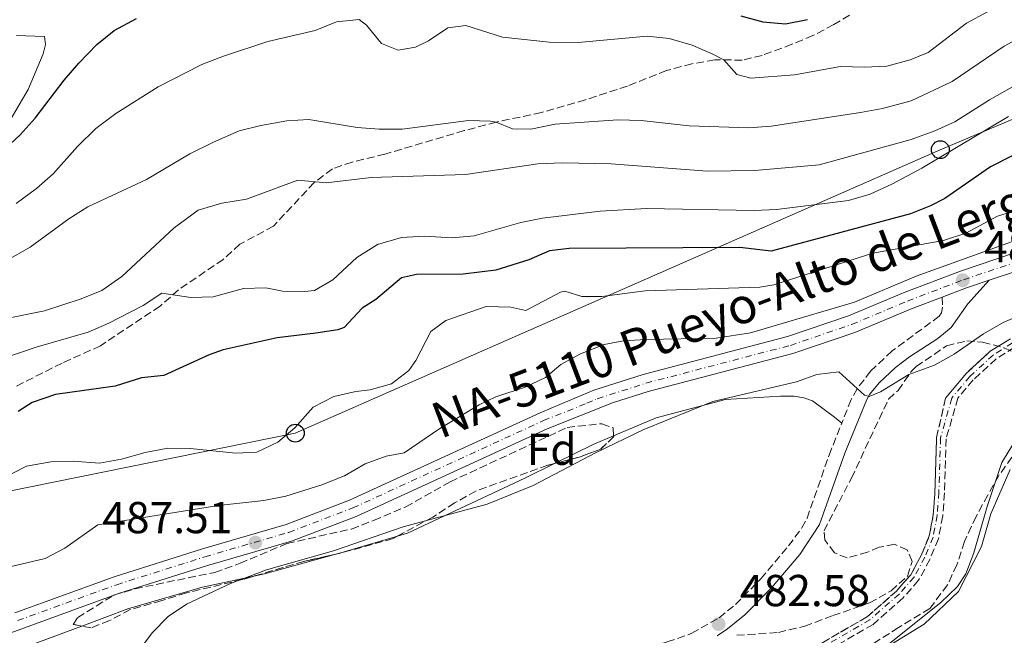
# Model space of a CAD drawing. Units: metres. Extents: x 611119 to 614610, y 4713128 to 4715497.
# Drawn here: x 612847 to 613068, y 4713242 to 4713380 of the extents above; entities that cross this region are included whole.
import ezdxf
from ezdxf.enums import TextEntityAlignment as Align

# ---------------------------------------------------------------- set-up
doc = ezdxf.new("R2010")
doc.units = ezdxf.units.M
doc.header["$MEASUREMENT"] = 0
doc.linetypes.add('DGN Style 3', pattern=[2.435890702152634, 1.739921930109024, -0.6959687720436097])
doc.linetypes.add('DGN Style 4', pattern=[2.7856150101045474, 1.391937544087219, -0.6959687720436097, 0.001739921930109024, -0.6959687720436097])
for name, color, linetype, lineweight in [('Barranco', 142, 'DGN Style 3', 13), ('Barranco (área)', 142, 'DGN Style 4', 0), ('Barranco no visto', 142, 'DGN Style 4', 13), ('Camino', 7, 'DGN Style 3', 0), ('Carretera', 9, 'Continuous', 0), ('Cota de punto acotado terreno', 7, 'Continuous', 0), ('Curva de nivel directora', 30, 'Continuous', 30), ('Curva de nivel intermedia', 30, 'Continuous', 0), ('Eje de carretera', 7, 'DGN Style 4', 0), ('Etiqueta de zona arbolada', 92, 'Continuous', 0), ('Línea blanca (vial)', 7, 'Continuous', 13), ('Línea de cambio de uso (parcela vista)', 92, 'Continuous', 0), ('Línea telefónica', 7, 'Continuous', 0), ('Margen derecho', 7, 'Continuous', 0), ('Poste telefónico', 7, 'Continuous', 0), ('Punto acotado terreno (símbolo)', 7, 'Continuous', 0), ('Senda', 7, 'DGN Style 3', 0), ('Texto de Carretera Red Local', 1, 'Continuous', 0), ('Transformador', 7, 'Continuous', 0), ('Zona arbolada', 92, 'DGN Style 3', 0)]:
    doc.layers.add(name, color=color, linetype=linetype, lineweight=lineweight)
doc.styles.add('Style-Arial', font='arial.ttf')

# ---------------------------------------------------------------- blocks, each defined once
blk = doc.blocks.new('5PATER')
at = {"layer": 'Barranco no visto', "linetype": 'Continuous', "lineweight": 0}
h = blk.add_hatch(color=51, dxfattribs=at)
edge = h.paths.add_edge_path()
edge.add_ellipse((0, 0), major_axis=(-0.1095731443231308, -0.1110710700762829), ratio=0.9994222409660317, start_angle=0, end_angle=360)
blk = doc.blocks.new('5PTT')
at = {"layer": 'Transformador', "color": 7, "linetype": 'Continuous', "lineweight": 30}
blk.add_circle((2.382683753967285e-05, 4.306399822235108e-05), 0.1995000005932858, dxfattribs=at)

msp = doc.modelspace()

# ---------------------------------------------------------------- linework, layer by layer
at = {"layer": 'Barranco', "color": 142, "linetype": 'DGN Style 3', "lineweight": 13}
for points in [[(613026.8799999999, 4713240.560000001, 480.7299999999959), (613037.1100000005, 4713246.49, 480.8800000000047), (613043.5899999999, 4713252.180000001, 480.8800000000047), (613046.8099999996, 4713255.850000001, 481.0299999999989), (613049.1600000003, 4713260.189999999, 481.179999999993), (613050.9500000002, 4713264.529999999, 481.179999999993), (613051.8600000005, 4713269.289999999, 481.3300000000018), (613052.2199999997, 4713274.33, 481.179999999993), (613052.5999999996, 4713286.609999999, 481.3300000000018), (613054.5999999996, 4713295.369999999, 481.3300000000018), (613059.2699999996, 4713300.960000001, 481.4799999999959), (613064.6299999999, 4713305.890000001, 481.8399999999965), (613069.1399999997, 4713308.699999999, 482.0599999999977)], [(613070.0599999996, 4713306.779999999, 482.0599999999977), (613065.9199999999, 4713304.199999999, 481.8399999999965), (613060.8099999996, 4713299.49, 481.4799999999959), (613057.3899999997, 4713295.41, 481.3300000000018), (613054.7199999997, 4713286.27, 481.3300000000018), (613054.3600000005, 4713274.220000001, 481.179999999993), (613053.9800000006, 4713269.01, 481.3300000000018), (613053.0099999999, 4713263.92, 481.179999999993), (613051.0899999999, 4713259.279999999, 481.179999999993), (613048.5800000001, 4713254.619999999, 481.0299999999989), (613045.1100000005, 4713250.66, 480.8800000000047), (613038.3700000001, 4713244.75, 480.8800000000047), (613027.8499999996, 4713238.65, 480.7299999999959)]]:
    msp.add_polyline3d(points, dxfattribs=at)
at = {"layer": 'Barranco (área)', "color": 142, "linetype": 'DGN Style 3', "lineweight": 13}
for points in [[(613069.1399999997, 4713308.699999999, 482.0599999999977), (613064.6299999999, 4713305.890000001, 481.8399999999965), (613059.2699999996, 4713300.960000001, 481.4799999999959), (613054.5999999996, 4713295.369999999, 481.3300000000018), (613052.5999999996, 4713286.609999999, 481.3300000000018), (613052.2199999997, 4713274.33, 481.179999999993), (613051.8600000005, 4713269.289999999, 481.3300000000018), (613050.9500000002, 4713264.529999999, 481.179999999993), (613049.1600000003, 4713260.189999999, 481.179999999993), (613046.8099999996, 4713255.850000001, 481.0299999999989), (613043.5899999999, 4713252.180000001, 480.8800000000047), (613037.1100000005, 4713246.49, 480.8800000000047), (613026.8799999999, 4713240.560000001, 480.7299999999959)], [(613070.0599999996, 4713306.779999999, 482.0599999999977), (613065.9199999999, 4713304.199999999, 481.8399999999965), (613060.8099999996, 4713299.49, 481.4799999999959), (613057.3899999997, 4713295.41, 481.3300000000018), (613054.7199999997, 4713286.27, 481.3300000000018), (613054.3600000005, 4713274.220000001, 481.179999999993), (613053.9800000006, 4713269.01, 481.3300000000018), (613053.0099999999, 4713263.92, 481.179999999993), (613051.0899999999, 4713259.279999999, 481.179999999993), (613048.5800000001, 4713254.619999999, 481.0299999999989), (613045.1100000005, 4713250.66, 480.8800000000047), (613038.3700000001, 4713244.75, 480.8800000000047), (613027.8499999996, 4713238.65, 480.7299999999959)]]:
    msp.add_polyline3d(points, dxfattribs=at)
at = {"layer": 'Barranco (área)', "color": 142, "linetype": 'DGN Style 4', "lineweight": 0}
msp.add_polyline3d([(613069.5999999996, 4713307.74, 482.0599999999977), (613065.2800000003, 4713305.050000001, 481.8399999999965), (613060.04, 4713300.230000001, 481.4799999999959), (613055.9900000002, 4713295.390000001, 481.3300000000018), (613053.4800000006, 4713286.470000001, 481.3300000000018), (613053.1100000005, 4713274.279999999, 481.179999999993), (613052.7400000002, 4713269.17, 481.3300000000018), (613051.8099999996, 4713264.279999999, 481.179999999993), (613049.9600000001, 4713259.810000001, 481.179999999993), (613047.5499999998, 4713255.34, 481.0299999999989), (613044.2300000006, 4713251.539999999, 480.8800000000047), (613037.6399999997, 4713245.77, 480.8800000000047), (613027.29, 4713239.76, 480.7299999999959)], dxfattribs=at)
at = {"layer": 'Camino', "color": 7, "linetype": 'DGN Style 3', "lineweight": 0}
for points in [[(613053.8099999991, 4713318.010000002, 489.0200000000041), (613053.9499999998, 4713315.78, 488.5000000000001), (613053.7300000008, 4713314.480000002, 488.2100000000065), (613053.2100000001, 4713313.770000001, 488.0599999999976), (613042.6499999987, 4713305.95, 486.449999999997), (613037.8200000008, 4713301.430000001, 485.7100000000065), (613034.800000001, 4713297.480000001, 485.229999999996), (613033.4499999988, 4713295.070000002, 485.0200000000042), (613031.3599999989, 4713289.780000002, 484.6499999999943)], [(612954.6400000007, 4713229.570000002, 480.9900000000054), (612967.3399999988, 4713233.880000002, 481.5899999999966), (612992.27, 4713240.800000002, 482.5800000000017), (612997.760000002, 4713242.740000002, 482.3600000000007), (613003.8799999995, 4713246.230000001, 482.5800000000017), (613007.5399999986, 4713249.17, 482.6100000000006), (613013.2399999984, 4713254.960000002, 482.800000000003), (613019.4299999997, 4713262.290000001, 483.0899999999964), (613022.4200000004, 4713266.32, 483.0800000000018), (613023.5799999982, 4713268.490000002, 483.1300000000048), (613028.5200000001, 4713282.619999999, 484.1399999999994), (613031.3599999989, 4713289.780000002, 484.6499999999943)]]:
    msp.add_polyline3d(points, dxfattribs=at)
at = {"layer": 'Carretera', "color": 9, "linetype": 'Continuous', "lineweight": 0}
for points in [[(612846.1099999998, 4713247.350000001, 487.5099999999948), (612868.3599999987, 4713255.41, 487.5099999999948), (612888.1499999991, 4713261.659999999, 487.5099999999948), (612906.8900000011, 4713267.109999999, 487.5099999999948), (612921.1000000023, 4713272.529999999, 487.5099999999948), (612963.8200000012, 4713292.09, 487.7299999999959), (612968.7399999985, 4713294.159999999, 487.8399999999965), (612975.8599999998, 4713297.190000001, 488.0099999999948), (612986.8799999993, 4713300.720000002, 488.1600000000035), (613019.2399999979, 4713309.199999999, 489.0399999999936), (613032.829999998, 4713313.810000001, 488.8899999999995), (613045.3000000002, 4713319.07, 489.179999999993), (613057.949999999, 4713323.849999999, 488.8899999999995), (613070.0700000004, 4713327.930000001, 488.7400000000052), (613082.1600000005, 4713330.82, 488.7400000000052), (613108.3299999977, 4713335.460000001, 488.7400000000052), (613135.4800000008, 4713342.170000001, 488.7400000000052), (613191.1200000012, 4713357.07, 489.8500000000058)], [(613192.2100000018, 4713353.220000002, 489.8500000000058), (613136.48, 4713338.300000002, 488.7400000000052), (613109.1599999992, 4713331.550000002, 488.7400000000052), (613082.9699999996, 4713326.910000001, 488.7400000000052), (613071.1799999991, 4713324.079999999, 488.7400000000052), (613064.390000001, 4713321.800000002, 488.8300000000018), (613059.2900000003, 4713320.09, 488.8899999999995), (613053.8099999995, 4713318.010000001, 489.0200000000041), (613046.7800000021, 4713315.349999999, 489.179999999993), (613034.2499999994, 4713310.070000002, 488.8899999999995), (613020.3900000014, 4713305.359999999, 489.0399999999936), (612987.9899999979, 4713296.880000002, 488.1600000000035), (612979.9899999981, 4713294.32, 488.0500000000029), (612965.3599999989, 4713288.49, 487.7299999999959), (612922.62, 4713268.92, 487.5099999999948), (612908.1400000005, 4713263.4, 487.5099999999948), (612889.2800000022, 4713257.910000001, 487.5099999999948), (612869.6200000016, 4713251.699999999, 487.5099999999948), (612847.4499999987, 4713243.670000001, 487.5099999999948), (612799.1799999999, 4713226.010000001, 484.8500000000058)]]:
    msp.add_polyline3d(points, dxfattribs=at)
at = {"layer": 'Curva de nivel directora', "color": 30, "linetype": 'Continuous', "lineweight": 30, "flags": 128}
for points, elevation in [([(612842.98, 4713350.33), (612847.3299999997, 4713354.369999999), (612850.7199999982, 4713358.050000003), (612857.1899999991, 4713366.590000001), (612860.4399999991, 4713370.390000001), (612864.5099999993, 4713374.550000003), (612868.4199999986, 4713377.680000001), (612873.3600000006, 4713380.359999999)], 525.0000000000001), ([(613008.739999999, 4713380.970000002), (613013.6999999987, 4713379.61), (613018.7599999991, 4713379.199999999), (613023.6599999988, 4713380.189999999)], 525.0000000000001), ([(613074.5599999982, 4713352.16), (613064.6899999998, 4713347.150000001), (613054.4100000003, 4713340.119999999), (613051.2499999999, 4713338.440000001), (613046.7500000002, 4713336.619999999), (613015.5599999984, 4713328.279999999), (613008.5499999989, 4713329.090000001), (612970.2699999991, 4713328.900000001), (612965.8799999993, 4713328.34), (612961.2999999993, 4713326.330000001), (612953.8600000007, 4713324.02), (612946.5800000007, 4713323.17), (612936.1099999989, 4713323.109999999), (612932.7699999996, 4713322.310000001), (612927.0000000005, 4713317.49), (612923.9699999995, 4713315.51), (612919.8999999993, 4713311.230000002), (612918.489999999, 4713310.720000003), (612913.5599999981, 4713309.930000002), (612904.9100000003, 4713308.869999999), (612892.7899999989, 4713306.230000002), (612889.6399999994, 4713305.09), (612879.4999999984, 4713300.449999999), (612874.5099999995, 4713299.910000001), (612868.5899999985, 4713298.090000002), (612855.2199999999, 4713296.180000001), (612849.9999999985, 4713294.430000001), (612846.8600000005, 4713292.430000001)], 500.0000000000003)]:
    msp.add_lwpolyline(points, dxfattribs=dict(at, elevation=elevation))
at = {"layer": 'Curva de nivel intermedia', "color": 30, "linetype": 'Continuous', "lineweight": 0, "flags": 128}
for points, elevation in [([(612846.4400000002, 4713338.990000002), (612850.990000001, 4713342.34), (612854.7599999994, 4713345.619999998), (612860.1700000009, 4713351.73), (612864.25, 4713355.769999998), (612868.7899999997, 4713359.109999999), (612878.2500000012, 4713365.100000001), (612888.01, 4713370.06), (612892.8600000005, 4713371.949999998), (612902.78, 4713375.23), (612913.4000000017, 4713377.720000001), (612918.2000000007, 4713379.650000001), (612923.2499999999, 4713380.179999999), (612924.9100000006, 4713378.9), (612928.25, 4713374.82), (612932.0300000019, 4713373.33), (612935.900000001, 4713373.96), (612938.8200000002, 4713375.410000001), (612943.1400000007, 4713378.279999998), (612947.1399999994, 4713378.789999999), (612955.4000000008, 4713376.180000001), (612965.800000001, 4713375.06), (612972.2899999997, 4713375.04), (612987.7400000015, 4713376.42), (612992.7100000003, 4713375.930000001), (612997.8700000015, 4713374.409999999), (613002.4700000014, 4713372.439999998), (613004.9600000014, 4713371.109999998), (613007.8200000002, 4713367.850000001), (613011.0000000009, 4713367.060000001), (613020.7599999997, 4713367.76), (613031.0999999996, 4713369.609999998), (613036.4300000004, 4713369.460000001), (613041.490000001, 4713369.710000001), (613046.7100000001, 4713371.100000001), (613050.6900000009, 4713372.789999999), (613059.320000001, 4713379.350000001), (613064.0000000015, 4713381.869999998)], 520), ([(612840.2000000017, 4713323.890000001), (612849.5899999995, 4713329.21), (612858.2300000007, 4713335.54), (612862.4599999996, 4713338.210000001), (612875.6500000017, 4713344.319999999), (612885.3500000001, 4713350.07), (612890.6100000017, 4713352.719999999), (612896.3499999995, 4713355.249999999), (612901.2100000009, 4713356.419999998), (612907.0300000014, 4713357.489999999), (612912.0200000004, 4713357.789999999), (612922.8000000005, 4713356.01), (612927.7800000005, 4713355.599999998), (612932.8600000012, 4713355.609999999), (612947.7200000007, 4713357.579999999), (612952.7099999995, 4713357.390000001), (612953.9600000012, 4713357.179999999), (612957.6200000002, 4713355.689999999), (612961.7300000007, 4713355.619999998), (612967.1300000009, 4713356.74), (612981.2300000006, 4713357.720000001), (612986.4100000015, 4713357.539999999), (612997.1600000006, 4713356.369999999), (613010.5400000004, 4713355.92), (613015.5200000004, 4713356.310000001), (613035.5499999998, 4713359.38), (613040.4699999995, 4713360.25), (613046.9200000003, 4713361.970000001), (613056.1100000013, 4713366.32), (613067.7200000008, 4713374.189999999), (613072.1300000009, 4713376.570000002)], 515.0000000000001), ([(612843.8800000009, 4713313.159999999), (612852.7700000001, 4713314.970000001), (612860.9700000011, 4713317.649999999), (612865.6100000013, 4713319.520000001), (612870.0999999995, 4713322.59), (612881.860000001, 4713333.499999999), (612887.2099999997, 4713337.48), (612892.5000000005, 4713339.050000001), (612898.0300000003, 4713339.909999999), (612909.5500000004, 4713344.17), (612915.8800000005, 4713343.59), (612925.9200000009, 4713344.76), (612947.0800000014, 4713345.439999999), (612963.2500000007, 4713347.829999999), (612968.8200000008, 4713348.060000001), (612979.7000000017, 4713347.819999999), (613001.2300000008, 4713346.179999999), (613011.8700000005, 4713346.38), (613026.2699999993, 4713347.63), (613046.9, 4713353.27), (613052.1700000007, 4713355.210000002), (613056.7200000014, 4713357.289999999), (613064.4500000007, 4713362.160000001), (613078.1900000004, 4713369.939999999)], 510), ([(613068.6799999997, 4713358.470000001), (613049.2699999993, 4713346.880000001), (613042.7000000002, 4713343.359999998), (613037.6900000012, 4713341.029999999), (613032.880000001, 4713339.65), (613016.7300000018, 4713337.659999998), (613011.7400000007, 4713337.41), (612987.6299999999, 4713337.849999999), (612977.2800000008, 4713337.27), (612964.3400000014, 4713335.689999999), (612959.4400000019, 4713334.720000001), (612949.0400000016, 4713331.74), (612944.0700000006, 4713331.259999999), (612937.8300000001, 4713331.659999999), (612932.7800000006, 4713331.369999999), (612927.3899999994, 4713329.779999999), (612922.7100000011, 4713326.909999999), (612917.3600000001, 4713321.909999999), (612913.2699999998, 4713319.509999999), (612911.0999999995, 4713319.240000002), (612906.0999999993, 4713319.31), (612902.3799999999, 4713320.099999999), (612897.3900000011, 4713319.92), (612890.5300000012, 4713318.109999999), (612885.5300000012, 4713317.910000001), (612879.0800000004, 4713318.930000001)], 505), ([(613073.7400000001, 4713338.460000001), (613066.240000001, 4713336.140000001), (613059.16, 4713332.300000001), (613054.1800000002, 4713330.66), (613038.3400000016, 4713327.84), (613016.1300000006, 4713320.77), (613013.0199999993, 4713320.26), (612987.3300000003, 4713319.399999999), (612977.6400000007, 4713318.17), (612973.1200000012, 4713318.119999998), (612969.3400000016, 4713319.31), (612968.3800000004, 4713319.119999998), (612960.630000001, 4713314.980000001), (612957.2699999993, 4713315.77)], 495), ([(613069.4100000006, 4713330.41), (613048.04, 4713322.699999998), (613034.2199999999, 4713316.849999999), (613010.9400000004, 4713310.029999999), (613003.2100000012, 4713308.8), (612987.4500000009, 4713308.519999999), (612982.4599999997, 4713308.230000001), (612978.1400000014, 4713307.430000001), (612972.8700000008, 4713305.32), (612968.4600000009, 4713302.96), (612964.9699999995, 4713300.039999999), (612960.4600000011, 4713297.869999998), (612953.8499999995, 4713295.659999999), (612950.1300000001, 4713293.890000001), (612941.3700000005, 4713288.619999999), (612933.3200000017, 4713283.119999998), (612929.3300000017, 4713282.369999999), (612924.610000001, 4713280.699999999), (612919.9999999999, 4713277.99), (612914.9300000005, 4713275.980000001), (612906.8500000003, 4713273.429999999), (612901.9400000018, 4713272.449999999), (612891.7899999997, 4713271.34), (612864.7000000015, 4713267.009999999), (612857.35, 4713261.819999999), (612852.900000002, 4713259.519999999), (612833.2000000011, 4713254.850000001)], 490.0000000000001), ([(612879.0800000004, 4713318.930000001), (612874.8600000005, 4713316.17), (612867.1600000003, 4713312.15), (612862.5800000003, 4713310.15), (612850.9200000016, 4713306.829999999), (612843.2599999994, 4713304.16)], 505), ([(612957.2699999993, 4713315.77), (612951.7400000016, 4713315.939999999), (612942.6600000003, 4713312.789999999), (612939.3299999997, 4713310.28), (612935.9400000012, 4713303.829999999), (612934.3699999999, 4713301.580000001), (612930.5299999998, 4713298.579999999), (612925.7199999997, 4713297.249999999), (612922.49, 4713296.9), (612917.6200000016, 4713295.749999999), (612912.9400000012, 4713293.369999998), (612908.8700000009, 4713288.739999999), (612905.0599999999, 4713285.51), (612900.3799999994, 4713283.279999999), (612895.650000002, 4713283.06), (612885.4000000015, 4713284.130000001), (612880.4000000014, 4713284.2), (612875.3200000009, 4713283.25), (612870.0200000012, 4713281.720000001), (612865.0999999995, 4713280.859999998), (612859.2099999997, 4713281.249999999), (612854.2099999996, 4713281.109999998), (612848.7699999991, 4713280.140000001), (612839.6200000006, 4713275.529999999)], 495), ([(612870.7499999999, 4713234.659999999), (612876.8699999999, 4713242.849999999), (612880.4500000007, 4713246.470000001), (612884.5800000012, 4713249.279999999), (612894.4800000008, 4713253.859999999), (612902.4800000006, 4713256.949999998), (612917.4800000008, 4713261.180000001), (612933.1500000017, 4713266.58), (612951.9600000008, 4713271.619999998), (612962.2200000002, 4713275.8), (612976.3399999999, 4713283.199999998), (612987.0500000009, 4713288.349999999), (613002.5099999993, 4713294.640000001), (613021.2200000001, 4713299.029999998), (613025.7599999999, 4713300.710000001), (613030.7300000008, 4713301.310000001), (613036.4599999995, 4713296.029999998), (613037.4699999999, 4713295.74), (613040.0400000003, 4713296.769999999), (613046.3500000002, 4713300.659999999), (613052.1500000005, 4713302.779999998), (613056.5100000014, 4713305.220000001), (613063.1200000008, 4713309.779999999), (613067.5100000007, 4713312.300000001), (613072.0900000005, 4713314.289999997)], 485.0000000000001), ([(613069.850000001, 4713285.220000002), (613067.2100000011, 4713280.970000001), (613063.9099999998, 4713271.17), (613060.9400000015, 4713260.730000001), (613059.1399999999, 4713256.07), (613057.2900000014, 4713253.23), (613053.5600000009, 4713249.659999999), (613039.8100000002, 4713238.689999999), (613036.16, 4713234.529999999), (613024.28, 4713215.07), (613018.0999999997, 4713206.470000002), (613014.7699999993, 4713202.73), (613008.4800000017, 4713197.130000001), (613004.4000000004, 4713194.150000001), (612998.9100000008, 4713191.149999999), (612994.3600000021, 4713188.039999999), (612978.1500000004, 4713175.039999999), (612969.9400000006, 4713167.019999999), (612966.1600000008, 4713163.739999999), (612957.7200000008, 4713157.149999999)], 485.0000000000001)]:
    msp.add_lwpolyline(points, dxfattribs=dict(at, elevation=elevation))
at = {"layer": 'Eje de carretera', "color": 7, "linetype": 'DGN Style 4', "lineweight": 0}
msp.add_polyline3d([(612846.7499999986, 4713245.590000002, 487.5099999999948), (612868.9599999995, 4713253.630000002, 487.5099999999948), (612888.6900000017, 4713259.860000002, 487.5099999999948), (612907.4899999974, 4713265.33, 487.5099999999948), (612921.8299999982, 4713270.800000002, 487.5099999999948), (612964.5599999982, 4713290.36, 487.729999999996), (612974.25, 4713294.24, 487.9400000000024), (612976.5900000002, 4713295.240000002, 488.0000000000001), (612987.4600000001, 4713298.730000001, 488.1600000000035), (613019.8399999987, 4713307.210000001, 489.0399999999935), (613033.5699999996, 4713311.869999999, 488.8899999999995), (613046.0700000008, 4713317.140000002, 489.179999999993), (613058.6499999982, 4713321.9, 488.8899999999995), (613070.6499999989, 4713325.930000001, 488.7400000000052), (613082.579999998, 4713328.790000002, 488.7400000000052), (613108.7600000009, 4713333.430000001, 488.7400000000052), (613135.9999999988, 4713340.16, 488.7400000000052), (613191.6799999995, 4713355.07, 489.850000000006)], dxfattribs=at)
at = {"layer": 'Línea blanca (vial)', "color": 7, "linetype": 'Continuous', "lineweight": 13, "extrusion": (-0.07586090878628819, 0.2600278524945052, 0.9626165583684992), "elevation": 1179557.879851852, "flags": 128}
msp.add_lwpolyline([(-1908560.802441715, -4190136.125228974), (-1908566.64567358, -4190136.605167907), (-1908572.020488294, -4190136.826678185)], dxfattribs=at)
at = {"layer": 'Línea blanca (vial)', "color": 7, "linetype": 'Continuous', "lineweight": 13}
for points in [[(612846.1099999994, 4713247.350000001, 487.5099999999948), (612868.3599999984, 4713255.410000001, 487.5099999999948), (612888.1499999985, 4713261.66, 487.5099999999948), (612906.8900000006, 4713267.109999999, 487.5099999999948), (612921.1000000018, 4713272.53, 487.5099999999948), (612963.8200000006, 4713292.09, 487.729999999996), (612968.739999998, 4713294.16, 487.8399999999966), (612975.8599999994, 4713297.190000001, 488.0099999999949), (612986.8799999988, 4713300.720000003, 488.1600000000035), (613019.2399999974, 4713309.2, 489.0399999999935), (613032.8299999974, 4713313.810000001, 488.8899999999995), (613045.2999999997, 4713319.070000002, 489.179999999993), (613057.9499999986, 4713323.850000001, 488.8899999999995), (613070.07, 4713327.930000002, 488.7400000000052), (613082.16, 4713330.820000002, 488.7400000000052), (613108.3299999973, 4713335.460000002, 488.7400000000052), (613135.4800000002, 4713342.170000002, 488.7400000000052), (613191.1200000006, 4713357.070000002, 489.850000000006)], [(613064.3900000004, 4713321.800000003, 488.8300000000017), (613071.1799999987, 4713324.08, 488.7400000000052), (613082.9699999992, 4713326.910000003, 488.7400000000052), (613109.1599999988, 4713331.550000002, 488.7400000000052), (613136.4799999994, 4713338.300000003, 488.7400000000052), (613192.2100000014, 4713353.220000003, 489.850000000006)], [(612799.1799999995, 4713226.010000002, 484.8500000000058), (612847.4499999981, 4713243.670000002, 487.5099999999948), (612869.6200000012, 4713251.7, 487.5099999999948), (612889.2800000019, 4713257.910000003, 487.5099999999948), (612908.14, 4713263.400000001, 487.5099999999948), (612922.6199999995, 4713268.92, 487.5099999999948), (612965.3599999985, 4713288.490000002, 487.729999999996), (612979.9899999977, 4713294.32, 488.050000000003), (612987.9899999974, 4713296.880000002, 488.1600000000035), (613020.390000001, 4713305.36, 489.0399999999935), (613034.249999999, 4713310.070000002, 488.8899999999995), (613046.7800000015, 4713315.350000001, 489.179999999993), (613053.8099999991, 4713318.010000002, 489.0200000000041)]]:
    msp.add_polyline3d(points, dxfattribs=at)
at = {"layer": 'Línea de cambio de uso (parcela vista)', "color": 92, "linetype": 'Continuous', "lineweight": 0, "extrusion": (-0.02422532772013631, 0.02013233442079547, 0.9995037881907309), "elevation": 80524.41162967308, "flags": 128}
msp.add_lwpolyline([(-4016693.885609532, -2539769.736785614), (-4016702.849822886, -2539765.765211731), (-4016707.13793259, -2539763.53655876)], dxfattribs=at)
at = {"layer": 'Línea de cambio de uso (parcela vista)', "color": 92, "linetype": 'Continuous', "lineweight": 0, "extrusion": (0.0321891745334657, -0.09315788927496621, 0.995130878180698), "elevation": -418866.1089745216, "flags": 128}
msp.add_lwpolyline([(2118613.753319144, 4233978.614688348), (2118616.046709297, 4233978.510185961), (2118644.912173465, 4233981.564539784), (2118652.283402398, 4233982.516787178)], dxfattribs=at)
at = {"layer": 'Línea de cambio de uso (parcela vista)', "color": 92, "linetype": 'Continuous', "lineweight": 0, "extrusion": (0.2253595175731338, -0.7526070839029178, 0.6187048287336626), "elevation": -3408806.610060975, "flags": 128}
msp.add_lwpolyline([(1939178.84916629, 2685165.817026519), (1939180.033580661, 2685165.772730493), (1939193.295851378, 2685165.696739898)], dxfattribs=at)
at = {"layer": 'Línea de cambio de uso (parcela vista)', "color": 92, "linetype": 'Continuous', "lineweight": 0, "extrusion": (0.141338795994875, -0.415401418133239, 0.8985905666985454), "elevation": -1870830.74289405, "flags": 128}
msp.add_lwpolyline([(2098428.076323692, 3832364.280152413), (2098430.500224332, 3832363.962687101), (2098447.007471037, 3832362.856914168)], dxfattribs=at)
at = {"layer": 'Línea de cambio de uso (parcela vista)', "color": 92, "linetype": 'Continuous', "lineweight": 0}
for points in [[(612846.5099999999, 4713376.609999999, 528.8099999999977), (612852.75, 4713376.390000001, 527.929999999993), (612853, 4713374.57, 527.4100000000036), (612852.5, 4713372.449999999, 527.0399999999936), (612849.1200000001, 4713364.470000001, 526.1600000000036), (612845.1299999999, 4713357.609999999, 526.0899999999965)], [(612980.2638999998, 4713286.984200001, 484.8301999999967), (612989.7599999999, 4713290.980000001, 484.9799999999959), (613005.3300000001, 4713295.109999999, 484.7599999999948), (613017.6500000004, 4713295.869999999, 484.4600000000065), (613020.7300000006, 4713295.810000001, 484.4600000000065), (613022.8600000005, 4713295.49, 484.4600000000065), (613024.8200000003, 4713294.82, 484.4600000000065), (613029.7300000006, 4713291.130000001, 484.3099999999977), (613031.3600000005, 4713289.779999999, 484.6499999999942)], [(612943.8742000004, 4713197.3137, 482.7115000000049), (612957.6699999999, 4713203.289999999, 483.5399999999936), (612971.2599999999, 4713209.15, 483.8300000000018), (612981.0099999999, 4713212.029999999, 484.1300000000047), (612999.7100000001, 4713219.76, 484.570000000007), (613015.2699999996, 4713227.66, 484.7899999999936), (613039.8099999996, 4713238.689999999, 485.2400000000052), (613049.79, 4713244.779999999, 485.0899999999965), (613057.5099999999, 4713252.119999999, 485.3800000000047), (613062.6900000004, 4713262.199999999, 485.4600000000065), (613064.7400000002, 4713269.5, 485.6000000000058), (613069.0499999998, 4713279.380000001, 485.6000000000058)], [(612861.1245999997, 4713244.368100001, 486.3564000000042), (612871.4500000002, 4713248.220000001, 485.9400000000023), (612888.1900000004, 4713253.08, 485.6399999999995), (612899.6834000006, 4713255.5393, 484.969299999997)], [(612653.6500000004, 4713173.4078, 477.820000000007), (612653.4500000002, 4713174.630000001, 477.820000000007), (612653.8399999999, 4713176.109999999, 477.820000000007), (612654.4600000001, 4713177.539999999, 477.8899999999995), (612657.25, 4713180.07, 478.2599999999948), (612660.8300000001, 4713180.960000001, 478.3399999999965), (612668.3200000003, 4713181.34, 479.3000000000029), (612691.8700000001, 4713181.890000001, 479.3699999999953), (612702.0099999999, 4713183.029999999, 479.8099999999977), (612714.9600000001, 4713188.230000001, 480.7700000000041), (612727.9400000004, 4713195.08, 481.5800000000018), (612747.1600000003, 4713202.99, 482.9100000000035), (612768.04, 4713210.939999999, 483.429999999993), (612791.0700000003, 4713220.16, 483.6499999999942), (612812.8899999997, 4713227.949999999, 484.6100000000006), (612849.6299999999, 4713240.08, 486.820000000007), (612861.1245999997, 4713244.368100001, 486.3564000000042)]]:
    msp.add_polyline3d(points, dxfattribs=at)
at = {"layer": 'Línea telefónica', "color": 7, "linetype": 'Continuous', "lineweight": 0}
msp.add_polyline3d([(614567.870000002, 4713673.560000001, 535.320000000007), (614544.8500000018, 4713671.720000002, 534.4499999999971), (614505.010000002, 4713659.220000001, 526.3800000000047), (614449.8200000009, 4713665.470000001, 531.3399999999965), (614397.4999999999, 4713673.160000001, 537.0599999999977), (614347.5900000005, 4713680.369999999, 536.8899999999994), (614301.9899999984, 4713685.180000001, 536.2700000000041), (614252.3700000016, 4713693.78, 535.9100000000036), (614200.5300000011, 4713700.52, 533.1199999999953), (614149.1700000011, 4713706.769999999, 524.7400000000052), (614100.699999999, 4713716.38, 511.6000000000058), (614047.8999999996, 4713720.71, 504.0800000000018), (613951.4299999991, 4713735.140000001, 502.3899999999995), (613907.0699999997, 4713746.740000002, 508.2899999999936), (613729.9600000007, 4713678.95, 500.8899999999995), (613559.3400000003, 4713613.189999999, 501.8099999999977), (613421.2600000021, 4713506.15, 506.8300000000018), (613053.4299999995, 4713351.02, 506.25), (612908.9600000008, 4713287.55, 494.6499999999942), (612619.8799999983, 4713228.980000001, 494.0500000000029), (612447.7699999993, 4713331.699999999, 488.8899999999995), (612353.3000000014, 4713518.12, 484.0599999999977), (612221.0599999992, 4713538.279999999, 478.9400000000023)], dxfattribs=at)
at = {"layer": 'Margen derecho', "color": 7, "linetype": 'Continuous', "lineweight": 0}
msp.add_polyline3d([(613003.4400000015, 4713242.170000002, 482.5099999999947), (613005.7300000002, 4713243.720000001, 482.5800000000017), (613009.6399999997, 4713246.850000001, 482.6100000000006), (613015.5399999982, 4713252.850000001, 482.800000000003), (613021.9299999987, 4713260.410000001, 483.0899999999964), (613026.39, 4713267.08, 483.1300000000048), (613032.0399999984, 4713283.060000002, 484.2500000000001), (613036.9400000002, 4713295.120000001, 485.0200000000042), (613037.5700000004, 4713296.189999999, 485.1699999999983), (613039.7499999999, 4713298.84, 485.6199999999953), (613043.3799999974, 4713302.270000001, 486.1399999999995), (613046.5100000012, 4713304.660000001, 486.5500000000029), (613052.859999999, 4713308.770000001, 487.5200000000042), (613055.8899999999, 4713311.210000002, 488.25), (613059.6000000003, 4713316.480000001, 488.3300000000019), (613064.3900000004, 4713321.800000003, 488.8300000000017)], dxfattribs=at)
at = {"layer": 'Senda', "color": 7, "linetype": 'DGN Style 3', "lineweight": 0}
msp.add_polyline3d([(613033.0699999988, 4713381.100000001, 524.3500000000059), (613029.5700000008, 4713379.01, 524.3500000000059), (613024.8900000004, 4713376.550000001, 523.8399999999965), (613020.2099999997, 4713374.61, 523.8399999999965), (613013.5300000011, 4713372.130000002, 522.8800000000048), (613009.0799999986, 4713371.080000001, 521.779999999999), (613002.8999999983, 4713371.130000001, 520.2400000000054), (612997.7899999986, 4713370.25, 519.2100000000065), (612992.109999999, 4713368.720000001, 518.4700000000013), (612983.329999997, 4713365.27, 517.300000000003), (612973.8900000001, 4713362.160000001, 516.6399999999994), (612964.1, 4713359.350000001, 516.0500000000029), (612953.9600000012, 4713357.180000001, 515.529999999999), (612946.7999999997, 4713355.280000002, 515.0899999999966), (612929.039999999, 4713350.03, 511.7100000000063), (612921.7099999998, 4713348.24, 510.8999999999942), (612917.2600000018, 4713346.720000003, 510.1699999999981), (612913.1799999981, 4713343.680000001, 510.2400000000051), (612904.0499999997, 4713333.880000001, 510.6100000000007), (612896.5700000008, 4713329.850000001, 508.550000000003), (612892.7899999989, 4713326.460000004, 507.2299999999958), (612882.8099999987, 4713319.650000002, 505.4600000000063), (612878.6700000013, 4713315.960000002, 504.800000000003), (612865.3099999973, 4713307.11, 503.4799999999959), (612856.7600000021, 4713303.25, 502.8899999999995), (612846.239999999, 4713297.960000002, 502.0099999999948)], dxfattribs=at)
at = {"layer": 'Zona arbolada', "color": 92, "linetype": 'DGN Style 3', "lineweight": 0, "elevation": 488.1100000000007, "flags": 128}
msp.add_lwpolyline([(612980.2638999998, 4713286.984200001), (612980.2800000003, 4713286.77), (612977.3799999999, 4713284), (612972.8099999996, 4713282.26), (612967.0275999998, 4713280.752900001)], dxfattribs=at)
at = {"layer": 'Zona arbolada', "color": 92, "linetype": 'DGN Style 3', "lineweight": 0, "extrusion": (0.191594947148505, -0.6945229839919898, 0.6934905918136337), "elevation": -3155697.886466888, "flags": 128}
msp.add_lwpolyline([(1844255.133594792, 3038220.932228599), (1844247.814581794, 3038221.485481877), (1844236.160010059, 3038221.169297489)], dxfattribs=at)
at = {"layer": 'Zona arbolada', "color": 92, "linetype": 'DGN Style 3', "lineweight": 0}
for points in [[(613007.8499999996, 4713242.289999999, 483.9499999999971), (613017.1699999999, 4713242.939999999, 484.8399999999965), (613023.0499999998, 4713244.34, 484.9900000000052), (613029.3799999999, 4713246.699999999, 485.2799999999989), (613037.5999999996, 4713249.57, 485.1300000000047), (613042.3899999997, 4713252.26, 484.8399999999965), (613046.1100000005, 4713255.560000001, 484.8300000000018), (613047.1100000005, 4713258.84, 485.2799999999989), (613046, 4713261.42, 485.2799999999989), (613043.1399999997, 4713262.67, 485.2799999999989), (613039.7300000006, 4713262.01, 485.2799999999989), (613037.1500000004, 4713260.9, 485.2799999999989), (613032.5700000003, 4713259.640000001, 485.429999999993), (613029.7100000001, 4713260.76, 485.7200000000012), (613027.5300000003, 4713263.680000001, 486.1699999999983), (613027.3799999999, 4713265.680000001, 486.6100000000006), (613033.5199999996, 4713277.49, 487.6000000000058), (613041.8399999999, 4713295.189999999, 487.6499999999942), (613043.9600000001, 4713297.109999999, 487.6499999999942), (613046.9699999997, 4713301.439999999, 487.6499999999942), (613048.0199999996, 4713302.449999999, 487.6499999999942), (613054.8499999996, 4713307.109999999, 487.8000000000029), (613059.3600000005, 4713308.220000001, 487.429999999993), (613062.8899999997, 4713307.9, 487.2100000000065), (613067.7300000006, 4713306.65, 486.9199999999983), (613069.8600000005, 4713305.630000001, 486.9199999999983)], [(613007.8499999996, 4713242.289999999, 483.9499999999971), (613017.1699999999, 4713242.939999999, 484.8399999999965), (613023.0499999998, 4713244.34, 484.9900000000052), (613029.3799999999, 4713246.699999999, 485.2799999999989), (613037.5999999996, 4713249.57, 485.1300000000047), (613042.3899999997, 4713252.26, 484.8399999999965), (613046.1100000005, 4713255.560000001, 484.8300000000018), (613047.1100000005, 4713258.84, 485.2799999999989), (613046, 4713261.42, 485.2799999999989), (613043.1399999997, 4713262.67, 485.2799999999989), (613039.7300000006, 4713262.01, 485.2799999999989), (613037.1500000004, 4713260.9, 485.2799999999989), (613032.5700000003, 4713259.640000001, 485.429999999993), (613029.7100000001, 4713260.76, 485.7200000000012), (613027.5300000003, 4713263.680000001, 486.1699999999983), (613027.3799999999, 4713265.680000001, 486.6100000000006), (613033.5199999996, 4713277.49, 487.6000000000058), (613041.8399999999, 4713295.189999999, 487.6499999999942), (613043.9600000001, 4713297.109999999, 487.6499999999942), (613046.9699999997, 4713301.439999999, 487.6499999999942), (613048.0199999996, 4713302.449999999, 487.6499999999942), (613054.8499999996, 4713307.109999999, 487.8000000000029), (613059.3600000005, 4713308.220000001, 487.429999999993), (613062.8899999997, 4713307.9, 487.2100000000065), (613067.7300000006, 4713306.65, 486.9199999999983), (613069.8600000005, 4713305.630000001, 486.9199999999983)], [(612861.1245999997, 4713244.368100001, 488.2599999999948), (612859.1799999997, 4713244.730000001, 488.2599999999948), (612860.2199999997, 4713246.279999999, 488.2599999999948), (612868.2699999996, 4713251.27, 488.1100000000006), (612873.0599999996, 4713252.710000001, 488), (612890.9100000003, 4713256.380000001, 487.820000000007), (612896.5999999996, 4713258.41, 487.820000000007), (612907.0999999996, 4713262.859999999, 487.7899999999936), (612921.54, 4713266.09, 488.2599999999948), (612926.5099999999, 4713268.02, 488.2899999999936), (612933.6900000004, 4713271.029999999, 488.1100000000006), (612943.6200000001, 4713276.640000001, 488.1100000000006), (612969.8499999996, 4713288.82, 488.1100000000006), (612977.6299999999, 4713289.67, 488.1100000000006), (612980.1299999999, 4713288.77, 488.1100000000006), (612980.2638999998, 4713286.984200001, 488.1100000000006)], [(612967.0275999998, 4713280.752900001, 488.1100000000006), (612965.5199999996, 4713280.359999999, 488.1100000000006), (612949.4500000002, 4713274.619999999, 487.9700000000012), (612944.6500000004, 4713271.939999999, 488.1100000000006), (612939.75, 4713268.779999999, 487.2299999999959), (612931.8783999998, 4713264.499299999, 487.097299999994)], [(613069.4699999997, 4713282.17, 487.0500000000029), (613066.5499999998, 4713278.109999999, 486.9100000000035), (613064.0800000001, 4713273.680000001, 486.4600000000065), (613061.4500000002, 4713268.91, 486.9100000000035), (613058.8399999999, 4713263.310000001, 486.7599999999948), (613057.1600000003, 4713258.08, 486.7599999999948), (613055.04, 4713253.57, 486.6300000000047), (613051.0800000001, 4713248.289999999, 486.6100000000006), (613044.0800000001, 4713244.02, 486.320000000007), (613035.5099999999, 4713238.59, 486.3699999999953), (613023.4699999997, 4713233.02, 486.1699999999983), (613010.0099999999, 4713227.800000001, 485.429999999993), (612995.4900000002, 4713221.279999999, 484.9900000000052), (612990.7599999999, 4713219.67, 484.6900000000023)], [(613069.4699999997, 4713282.17, 487.0500000000029), (613066.5499999998, 4713278.109999999, 486.9100000000035), (613064.0800000001, 4713273.680000001, 486.4600000000065), (613061.4500000002, 4713268.91, 486.9100000000035), (613058.8399999999, 4713263.310000001, 486.7599999999948), (613057.1600000003, 4713258.08, 486.7599999999948), (613055.04, 4713253.57, 486.6300000000047), (613051.0800000001, 4713248.289999999, 486.6100000000006), (613044.0800000001, 4713244.02, 486.320000000007), (613035.5099999999, 4713238.59, 486.3699999999953)], [(612931.8783999998, 4713264.499299999, 487.097299999994), (612930.8499999996, 4713263.939999999, 487.0800000000018), (612918.7599999999, 4713260.59, 487.0800000000018), (612918.0175000001, 4713260.4265, 487.1214000000036)], [(612899.6834000006, 4713255.5393, 487.2921999999963), (612897.1200000001, 4713254.779999999, 487.2400000000052), (612884.5599999996, 4713251.810000001, 487.3800000000047), (612879.04, 4713250.060000001, 487.3800000000047), (612872, 4713248.039999999, 487.820000000007), (612867.3200000003, 4713245.59, 487.9700000000012), (612863.2100000001, 4713243.980000001, 488.2599999999948), (612861.1245999997, 4713244.368100001, 488.2599999999948)]]:
    msp.add_polyline3d(points, dxfattribs=at)
msp.add_polyline3d([(612867.3200000003, 4713245.59, 487.9700000000012), (612863.2100000001, 4713243.980000001, 488.2599999999948), (612859.1799999997, 4713244.730000001, 488.2599999999948), (612860.2199999997, 4713246.279999999, 488.2599999999948), (612868.2699999996, 4713251.27, 488.1100000000006), (612873.0599999996, 4713252.710000001, 488), (612890.9100000003, 4713256.380000001, 487.820000000007), (612896.5999999996, 4713258.41, 487.820000000007), (612907.0999999996, 4713262.859999999, 487.7899999999936), (612921.54, 4713266.09, 488.2599999999948), (612926.5099999999, 4713268.02, 488.2899999999936), (612933.6900000004, 4713271.029999999, 488.1100000000006), (612943.6200000001, 4713276.640000001, 488.1100000000006), (612969.8499999996, 4713288.82, 488.1100000000006), (612977.6299999999, 4713289.67, 488.1100000000006), (612980.1299999999, 4713288.77, 488.1100000000006), (612980.2800000003, 4713286.77, 488.1100000000006), (612977.3799999999, 4713284, 488.1100000000006), (612972.8099999996, 4713282.26, 488.1100000000006), (612965.5199999996, 4713280.359999999, 488.1100000000006), (612949.4500000002, 4713274.619999999, 487.9700000000012), (612944.6500000004, 4713271.939999999, 488.1100000000006), (612939.75, 4713268.779999999, 487.2299999999959), (612930.8499999996, 4713263.939999999, 487.0800000000018), (612918.7599999999, 4713260.59, 487.0800000000018), (612910.8600000005, 4713258.850000001, 487.5200000000041), (612897.1200000001, 4713254.779999999, 487.2400000000052), (612884.5599999996, 4713251.810000001, 487.3800000000047), (612879.04, 4713250.060000001, 487.3800000000047), (612872, 4713248.039999999, 487.820000000007)], close=True, dxfattribs=at)

# ---------------------------------------------------------------- block references
at = {"layer": 'Poste telefónico', "color": 7, "linetype": 'Continuous', "lineweight": 0, "xscale": 10, "yscale": 10, "zscale": 10}
for p in [(613053.4299999995, 4713351.02, 506.25), (612908.9600000008, 4713287.55, 494.6499999999942)]:
    msp.add_blockref('5PTT', p, dxfattribs=at)
at = {"layer": 'Punto acotado terreno (símbolo)', "color": 7, "linetype": 'Continuous', "lineweight": 0, "xscale": 10, "yscale": 10, "zscale": 10}
for p in [(613058.4499999993, 4713321.78, 488.8899999999999), (612900.0199999996, 4713263.040000002, 487.5099999999948), (613003.77, 4713244.82, 482.5800000000018)]:
    msp.add_blockref('5PATER', p, dxfattribs=at)

# ---------------------------------------------------------------- texts
at = {"layer": 'Cota de punto acotado terreno', "color": 7, "linetype": 'Continuous', "lineweight": 0, "style": 'Style-Arial'}
for s, p in [('488.89', (613063.2199999996, 4713325.78, 488.8899999999995)), ('487.51', (612865.719999999, 4713265.150000001, 487.5099999999948)), ('482.58', (613008.5500000016, 4713248.82, 482.5800000000018))]:
    msp.add_text(s, height=7.000000000000002, dxfattribs=at).set_placement(p)
at = {"layer": 'Etiqueta de zona arbolada', "color": 92, "linetype": 'Continuous', "lineweight": 0, "style": 'Style-Arial'}
msp.add_text('Fd', height=7.000000000000002, dxfattribs=at).set_placement((612966.3974413656, 4713283.95001, 486.1300000000047), align=Align.MIDDLE_CENTER)
at = {"layer": 'Texto de Carretera Red Local', "color": 1, "linetype": 'Continuous', "lineweight": 0, "style": 'Style-Arial'}
msp.add_text('NA-5110 Pueyo-Alto de Lerga', height=8, rotation=20.78165, dxfattribs=at).set_placement((613008.9406687139, 4713316.117450914, 489.3600000000006), align=Align.MIDDLE_CENTER)

doc.saveas('drawing.dxf')
